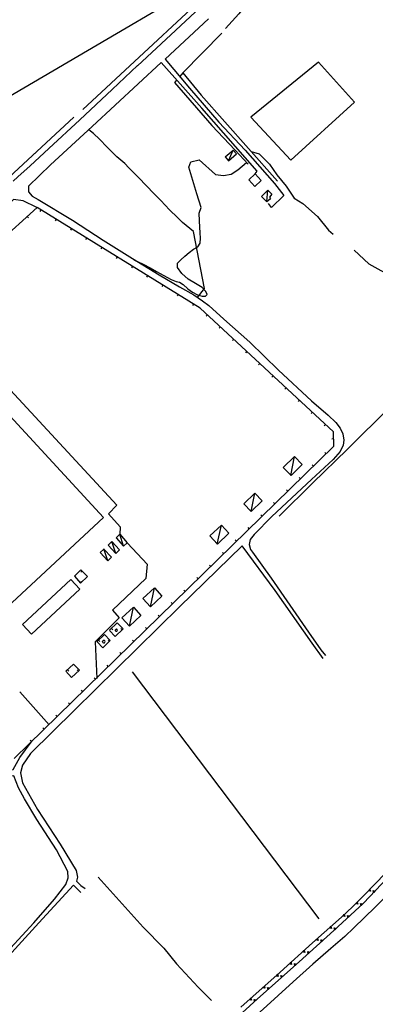
# Model space of a CAD drawing. Extents: x 1493192 to 1497990, y 5041202 to 5047535.
# Drawn here: x 1495941 to 1496140, y 5041610 to 5042159 of the extents above; entities that cross this region are included whole.
import ezdxf

# ---------------------------------------------------------------- set-up
doc = ezdxf.new("R2010")
doc.units = 0
doc.header["$LTSCALE"] = 2
doc.header["$MEASUREMENT"] = 0
doc.layers.get('0').update_dxf_attribs({"linetype": 'CONTINUOUS'})
for name, color, linetype in [('BASE', 254, 'CONTINUOUS'), ('EDIFICI', 7, 'CONTINUOUS'), ('STRADE', 252, 'CONTINUOUS')]:
    doc.layers.add(name, color=color, linetype=linetype)

msp = doc.modelspace()

# ---------------------------------------------------------------- linework, layer by layer
for p, q in [((1495951.008, 5042054.129), (1495832.289, 5041945.988)), ((1496042.211, 5041998.012), (1495951.008, 5042054.129)), ((1495953.155, 5042052.808), (1495952.612, 5042051.926)), ((1495945.478, 5042049.092), (1495946.176, 5042048.326)), ((1495961.672, 5042047.568), (1495961.129, 5042046.685)), ((1495970.188, 5042042.327), (1495969.646, 5042041.445)), ((1495978.705, 5042037.087), (1495978.162, 5042036.204)), ((1495987.222, 5042031.846), (1495986.679, 5042030.964)), ((1495995.739, 5042026.606), (1495995.196, 5042025.723)), ((1496004.256, 5042021.365), (1496003.713, 5042020.483)), ((1496012.773, 5042016.125), (1496012.23, 5042015.243)), ((1496021.29, 5042010.884), (1496020.747, 5042010.002)), ((1496029.807, 5042005.644), (1496029.264, 5042004.762)), ((1496038.324, 5042000.404), (1496037.781, 5041999.521)), ((1496116.578, 5041929.02), (1496042.211, 5041998.012)), ((1496046.196, 5041994.315), (1496045.491, 5041993.555)), ((1496053.527, 5041987.514), (1496052.822, 5041986.754)), ((1496060.858, 5041980.712), (1496060.153, 5041979.953)), ((1496068.189, 5041973.911), (1496067.484, 5041973.152)), ((1496075.52, 5041967.11), (1496074.816, 5041966.351)), ((1496082.851, 5041960.309), (1496082.147, 5041959.549)), ((1496090.182, 5041953.508), (1496089.478, 5041952.748)), ((1496097.513, 5041946.707), (1496096.809, 5041945.947)), ((1496104.844, 5041939.905), (1496104.14, 5041939.146)), ((1496112.175, 5041933.104), (1496111.471, 5041932.345)), ((1496116.789, 5041920.93), (1496116.578, 5041929.02)), ((1495938.211, 5041746.871), (1496116.789, 5041920.93)), ((1496116.682, 5041925.027), (1496115.647, 5041925)), ((1496112.563, 5041916.81), (1496111.84, 5041917.552)), ((1496105.402, 5041909.831), (1496104.679, 5041910.572)), ((1496098.241, 5041902.851), (1496097.518, 5041903.593)), ((1496091.08, 5041895.871), (1496090.356, 5041896.613)), ((1496083.918, 5041888.891), (1496083.195, 5041889.633)), ((1496076.757, 5041881.911), (1496076.034, 5041882.653)), ((1496069.596, 5041874.931), (1496068.873, 5041875.673)), ((1496062.435, 5041867.951), (1496061.712, 5041868.693)), ((1496055.274, 5041860.971), (1496054.551, 5041861.713)), ((1496048.113, 5041853.992), (1496047.39, 5041854.733)), ((1495975.539, 5041852.137), (1495971.859, 5041848.566)), ((1495971.859, 5041848.566), (1495975.328, 5041844.703)), ((1495975.328, 5041844.703), (1495979.273, 5041848.336)), ((1495976.247, 5041851.416), (1495975.508, 5041850.69)), ((1495979.273, 5041848.336), (1495975.539, 5041852.137)), ((1495975.115, 5041844.941), (1495975.886, 5041845.633)), ((1496040.952, 5041847.012), (1496040.229, 5041847.754)), ((1496033.791, 5041840.032), (1496033.068, 5041840.774)), ((1496026.63, 5041833.052), (1496025.906, 5041833.794)), ((1496019.468, 5041826.072), (1496018.745, 5041826.814)), ((1495995.797, 5041822.559), (1495991.438, 5041818.32)), ((1495999.063, 5041819.129), (1495995.797, 5041822.559)), ((1495988.719, 5041816.07), (1495984.492, 5041811.969)), ((1495991.961, 5041812.59), (1495988.719, 5041816.07)), ((1495991.547, 5041818.309), (1495994.672, 5041814.871)), ((1495992.569, 5041819.42), (1495993.291, 5041818.677)), ((1495994.672, 5041814.871), (1495999.063, 5041819.129)), ((1495998.516, 5041818.599), (1495997.794, 5041819.342)), ((1496012.307, 5041819.092), (1496011.584, 5041819.834)), ((1495984.539, 5041811.988), (1495987.758, 5041808.551)), ((1495985.342, 5041812.794), (1495986.064, 5041812.05)), ((1495987.758, 5041808.551), (1495991.961, 5041812.59)), ((1495991.573, 5041812.217), (1495990.855, 5041812.964)), ((1496005.146, 5041812.112), (1496004.423, 5041812.854)), ((1495997.985, 5041805.133), (1495997.262, 5041805.874)), ((1495971.32, 5041799.5), (1495967.172, 5041795.52)), ((1495974.656, 5041796.02), (1495971.32, 5041799.5)), ((1495990.824, 5041798.153), (1495990.101, 5041798.895)), ((1495967.172, 5041795.559), (1495970.313, 5041792.02)), ((1495968.043, 5041796.355), (1495968.76, 5041795.608)), ((1495970.313, 5041792.02), (1495974.656, 5041796.02)), ((1495974.188, 5041795.588), (1495973.486, 5041796.35)), ((1495983.663, 5041791.173), (1495982.94, 5041791.915)), ((1495976.502, 5041784.193), (1495975.779, 5041784.935)), ((1495969.341, 5041777.213), (1495968.618, 5041777.955)), ((1495962.18, 5041770.233), (1495961.457, 5041770.975)), ((1495955.019, 5041763.253), (1495954.295, 5041763.995)), ((1495947.857, 5041756.273), (1495947.134, 5041757.015)), ((1496151.93, 5041689.48), (1496133.406, 5041670.238)), ((1496133.43, 5041666.199), (1496150.188, 5041683.75)), ((1496136.145, 5041673.082), (1496136.915, 5041673.882)), ((1496137.249, 5041672.788), (1496136.145, 5041673.082)), ((1496136.273, 5041673.119), (1496136.884, 5041673.753)), ((1496137.149, 5041672.885), (1496136.273, 5041673.119)), ((1496136.406, 5041673.156), (1496136.852, 5041673.618)), ((1496137.045, 5041672.985), (1496136.406, 5041673.156)), ((1496136.546, 5041673.194), (1496136.818, 5041673.477)), ((1496136.936, 5041673.09), (1496136.546, 5041673.194)), ((1496136.719, 5041673.242), (1496136.776, 5041673.302)), ((1496136.801, 5041673.221), (1496136.719, 5041673.242)), ((1496136.776, 5041673.302), (1496136.801, 5041673.221)), ((1496136.818, 5041673.477), (1496136.936, 5041673.09)), ((1496136.852, 5041673.618), (1496137.045, 5041672.985)), ((1496136.884, 5041673.753), (1496137.149, 5041672.885)), ((1496136.915, 5041673.882), (1496137.249, 5041672.788)), ((1496139.032, 5041672.068), (1496138.694, 5041673.161)), ((1496138.694, 5041673.161), (1496139.799, 5041672.871)), ((1496139.063, 5041672.198), (1496138.794, 5041673.065)), ((1496138.794, 5041673.065), (1496139.671, 5041672.834)), ((1496139.095, 5041672.332), (1496138.898, 5041672.965)), ((1496138.898, 5041672.965), (1496139.538, 5041672.797)), ((1496139.128, 5041672.474), (1496139.008, 5041672.86)), ((1496139.008, 5041672.86), (1496139.398, 5041672.757)), ((1496139.799, 5041672.871), (1496139.032, 5041672.068)), ((1496139.671, 5041672.834), (1496139.063, 5041672.198)), ((1496139.538, 5041672.797), (1496139.095, 5041672.332)), ((1496139.398, 5041672.757), (1496139.128, 5041672.474)), ((1496139.169, 5041672.649), (1496139.144, 5041672.73)), ((1496139.144, 5041672.73), (1496139.226, 5041672.709)), ((1496139.226, 5041672.709), (1496139.169, 5041672.649)), ((1496133.406, 5041670.238), (1496128.727, 5041665.57)), ((1496116.758, 5041650.859), (1496133.43, 5041666.199)), ((1496128.727, 5041665.57), (1496122.68, 5041659.941)), ((1496129.122, 5041665.964), (1496129.908, 5041666.748)), ((1496130.22, 5041665.648), (1496129.122, 5041665.964)), ((1496129.251, 5041665.998), (1496129.874, 5041666.619)), ((1496130.122, 5041665.746), (1496129.251, 5041665.998)), ((1496129.385, 5041666.032), (1496129.839, 5041666.485)), ((1496130.02, 5041665.848), (1496129.385, 5041666.032)), ((1496129.526, 5041666.068), (1496129.803, 5041666.345)), ((1496129.913, 5041665.956), (1496129.526, 5041666.068)), ((1496129.699, 5041666.112), (1496129.758, 5041666.171)), ((1496129.781, 5041666.09), (1496129.699, 5041666.112)), ((1496129.758, 5041666.171), (1496129.781, 5041666.09)), ((1496129.803, 5041666.345), (1496129.913, 5041665.956)), ((1496129.839, 5041666.485), (1496130.02, 5041665.848)), ((1496129.874, 5041666.619), (1496130.122, 5041665.746)), ((1496129.908, 5041666.748), (1496130.22, 5041665.648)), ((1496132.041, 5041664.923), (1496131.774, 5041666.035)), ((1496131.774, 5041666.035), (1496132.858, 5041665.675)), ((1496132.08, 5041665.05), (1496131.868, 5041665.932)), ((1496131.868, 5041665.932), (1496132.728, 5041665.646)), ((1496132.121, 5041665.182), (1496131.966, 5041665.826)), ((1496131.966, 5041665.826), (1496132.593, 5041665.617)), ((1496132.858, 5041665.675), (1496132.041, 5041664.923)), ((1496132.163, 5041665.321), (1496132.068, 5041665.715)), ((1496132.068, 5041665.715), (1496132.451, 5041665.587)), ((1496132.728, 5041665.646), (1496132.08, 5041665.05)), ((1496132.593, 5041665.617), (1496132.121, 5041665.182)), ((1496132.451, 5041665.587), (1496132.163, 5041665.321)), ((1496132.215, 5041665.493), (1496132.195, 5041665.575)), ((1496132.195, 5041665.575), (1496132.276, 5041665.549)), ((1496132.276, 5041665.549), (1496132.215, 5041665.493)), ((1496122.68, 5041659.941), (1496104.938, 5041644.02)), ((1496121.802, 5041659.152), (1496122.628, 5041659.894)), ((1496122.881, 5041658.779), (1496121.802, 5041659.152)), ((1496121.932, 5041659.179), (1496122.587, 5041659.767)), ((1496122.788, 5041658.882), (1496121.932, 5041659.179)), ((1496122.067, 5041659.207), (1496122.545, 5041659.635)), ((1496122.692, 5041658.989), (1496122.067, 5041659.207)), ((1496122.21, 5041659.235), (1496122.502, 5041659.497)), ((1496122.591, 5041659.102), (1496122.21, 5041659.235)), ((1496122.385, 5041659.27), (1496122.447, 5041659.326)), ((1496122.466, 5041659.243), (1496122.385, 5041659.27)), ((1496122.447, 5041659.326), (1496122.466, 5041659.243)), ((1496122.502, 5041659.497), (1496122.591, 5041659.102)), ((1496122.545, 5041659.635), (1496122.692, 5041658.989)), ((1496122.587, 5041659.767), (1496122.788, 5041658.882)), ((1496122.628, 5041659.894), (1496122.881, 5041658.779)), ((1496124.682, 5041658.152), (1496124.415, 5041659.264)), ((1496124.415, 5041659.264), (1496125.499, 5041658.904)), ((1496124.722, 5041658.279), (1496124.509, 5041659.161)), ((1496124.509, 5041659.161), (1496125.369, 5041658.875)), ((1496124.762, 5041658.411), (1496124.607, 5041659.055)), ((1496124.607, 5041659.055), (1496125.234, 5041658.846)), ((1496125.499, 5041658.904), (1496124.682, 5041658.152)), ((1496124.804, 5041658.55), (1496124.71, 5041658.944)), ((1496124.71, 5041658.944), (1496125.092, 5041658.816)), ((1496125.369, 5041658.875), (1496124.722, 5041658.279)), ((1496125.234, 5041658.846), (1496124.762, 5041658.411)), ((1496125.092, 5041658.816), (1496124.804, 5041658.55)), ((1496124.856, 5041658.722), (1496124.836, 5041658.805)), ((1496124.836, 5041658.805), (1496124.917, 5041658.779)), ((1496124.917, 5041658.779), (1496124.856, 5041658.722)), ((1496097.367, 5041633.461), (1496116.758, 5041650.859)), ((1496114.359, 5041652.473), (1496115.185, 5041653.215)), ((1496115.439, 5041652.1), (1496114.359, 5041652.473)), ((1496114.49, 5041652.5), (1496115.145, 5041653.088)), ((1496115.346, 5041652.203), (1496114.49, 5041652.5)), ((1496114.625, 5041652.528), (1496115.103, 5041652.956)), ((1496115.25, 5041652.31), (1496114.625, 5041652.528)), ((1496114.767, 5041652.556), (1496115.059, 5041652.818)), ((1496115.148, 5041652.424), (1496114.767, 5041652.556)), ((1496114.943, 5041652.591), (1496115.004, 5041652.647)), ((1496115.023, 5041652.564), (1496114.943, 5041652.591)), ((1496115.004, 5041652.647), (1496115.023, 5041652.564)), ((1496115.059, 5041652.818), (1496115.148, 5041652.424)), ((1496115.103, 5041652.956), (1496115.25, 5041652.31)), ((1496115.145, 5041653.088), (1496115.346, 5041652.203)), ((1496115.185, 5041653.215), (1496115.439, 5041652.1)), ((1496117.323, 5041651.381), (1496117.056, 5041652.493)), ((1496117.056, 5041652.493), (1496118.14, 5041652.133)), ((1496117.363, 5041651.508), (1496117.15, 5041652.39)), ((1496117.15, 5041652.39), (1496118.01, 5041652.104)), ((1496117.403, 5041651.64), (1496117.248, 5041652.284)), ((1496117.248, 5041652.284), (1496117.875, 5041652.075)), ((1496118.14, 5041652.133), (1496117.323, 5041651.381)), ((1496117.445, 5041651.779), (1496117.351, 5041652.173)), ((1496117.351, 5041652.173), (1496117.733, 5041652.045)), ((1496118.01, 5041652.104), (1496117.363, 5041651.508)), ((1496117.875, 5041652.075), (1496117.403, 5041651.64)), ((1496117.733, 5041652.045), (1496117.445, 5041651.779)), ((1496117.497, 5041651.951), (1496117.477, 5041652.034)), ((1496117.477, 5041652.034), (1496117.558, 5041652.008)), ((1496117.558, 5041652.008), (1496117.497, 5041651.951)), ((1496106.917, 5041645.794), (1496107.743, 5041646.536)), ((1496107.996, 5041645.421), (1496106.917, 5041645.794)), ((1496107.047, 5041645.821), (1496107.702, 5041646.409)), ((1496107.903, 5041645.524), (1496107.047, 5041645.821)), ((1496107.182, 5041645.849), (1496107.66, 5041646.277)), ((1496107.807, 5041645.631), (1496107.182, 5041645.849)), ((1496107.325, 5041645.877), (1496107.617, 5041646.139)), ((1496107.706, 5041645.745), (1496107.325, 5041645.877)), ((1496107.5, 5041645.912), (1496107.562, 5041645.968)), ((1496107.581, 5041645.885), (1496107.5, 5041645.912)), ((1496107.562, 5041645.968), (1496107.581, 5041645.885)), ((1496107.617, 5041646.139), (1496107.706, 5041645.745)), ((1496107.66, 5041646.277), (1496107.807, 5041645.631)), ((1496107.702, 5041646.409), (1496107.903, 5041645.524)), ((1496107.743, 5041646.536), (1496107.996, 5041645.421)), ((1496109.887, 5041644.696), (1496109.633, 5041645.81)), ((1496109.633, 5041645.81), (1496110.713, 5041645.437)), ((1496109.928, 5041644.822), (1496109.726, 5041645.707)), ((1496109.726, 5041645.707), (1496110.583, 5041645.41)), ((1496109.969, 5041644.954), (1496109.822, 5041645.6)), ((1496109.822, 5041645.6), (1496110.447, 5041645.383)), ((1496110.713, 5041645.437), (1496109.887, 5041644.696)), ((1496110.013, 5041645.092), (1496109.924, 5041645.487)), ((1496109.924, 5041645.487), (1496110.305, 5041645.354)), ((1496110.583, 5041645.41), (1496109.928, 5041644.822)), ((1496110.447, 5041645.383), (1496109.969, 5041644.954)), ((1496110.305, 5041645.354), (1496110.013, 5041645.092)), ((1496110.068, 5041645.264), (1496110.049, 5041645.346)), ((1496110.049, 5041645.346), (1496110.129, 5041645.319)), ((1496110.129, 5041645.319), (1496110.068, 5041645.264)), ((1496104.938, 5041644.02), (1496086.906, 5041627.719)), ((1496099.492, 5041639.095), (1496100.316, 5041639.84)), ((1496099.622, 5041639.123), (1496100.275, 5041639.713)), ((1496099.758, 5041639.151), (1496100.234, 5041639.581)), ((1496100.234, 5041639.581), (1496100.383, 5041638.936)), ((1496100.275, 5041639.713), (1496100.48, 5041638.829)), ((1496100.316, 5041639.84), (1496100.573, 5041638.726)), ((1496100.573, 5041638.726), (1496099.492, 5041639.095)), ((1496100.48, 5041638.829), (1496099.622, 5041639.123)), ((1496100.383, 5041638.936), (1496099.758, 5041639.151)), ((1496099.9, 5041639.18), (1496100.191, 5041639.442)), ((1496100.281, 5041639.049), (1496099.9, 5041639.18)), ((1496100.075, 5041639.215), (1496100.137, 5041639.271)), ((1496100.156, 5041639.189), (1496100.075, 5041639.215)), ((1496100.137, 5041639.271), (1496100.156, 5041639.189)), ((1496100.191, 5041639.442), (1496100.281, 5041639.049)), ((1496102.444, 5041638.017), (1496102.19, 5041639.132)), ((1496102.19, 5041639.132), (1496103.27, 5041638.758)), ((1496102.485, 5041638.144), (1496102.283, 5041639.029)), ((1496102.283, 5041639.029), (1496103.139, 5041638.732)), ((1496102.526, 5041638.275), (1496102.379, 5041638.921)), ((1496102.379, 5041638.921), (1496103.004, 5041638.704)), ((1496103.27, 5041638.758), (1496102.444, 5041638.017)), ((1496102.57, 5041638.414), (1496102.481, 5041638.808)), ((1496102.481, 5041638.808), (1496102.862, 5041638.676)), ((1496103.139, 5041638.732), (1496102.485, 5041638.144)), ((1496103.004, 5041638.704), (1496102.526, 5041638.275)), ((1496102.862, 5041638.676), (1496102.57, 5041638.414)), ((1496102.625, 5041638.585), (1496102.606, 5041638.668)), ((1496102.606, 5041638.668), (1496102.686, 5041638.641)), ((1496102.686, 5041638.641), (1496102.625, 5041638.585)), ((1496074.117, 5041612.809), (1496097.367, 5041633.461)), ((1496092.074, 5041632.389), (1496092.897, 5041633.134)), ((1496093.155, 5041632.02), (1496092.074, 5041632.389)), ((1496092.204, 5041632.417), (1496092.857, 5041633.007)), ((1496093.062, 5041632.123), (1496092.204, 5041632.417)), ((1496092.34, 5041632.445), (1496092.816, 5041632.875)), ((1496092.965, 5041632.23), (1496092.34, 5041632.445)), ((1496092.482, 5041632.473), (1496092.773, 5041632.736)), ((1496092.863, 5041632.342), (1496092.482, 5041632.473)), ((1496092.657, 5041632.509), (1496092.719, 5041632.565)), ((1496092.738, 5041632.483), (1496092.657, 5041632.509)), ((1496092.719, 5041632.565), (1496092.738, 5041632.483)), ((1496092.773, 5041632.736), (1496092.863, 5041632.342)), ((1496092.816, 5041632.875), (1496092.965, 5041632.23)), ((1496092.857, 5041633.007), (1496093.062, 5041632.123)), ((1496092.897, 5041633.134), (1496093.155, 5041632.02)), ((1496094.99, 5041631.351), (1496094.742, 5041632.467)), ((1496094.742, 5041632.467), (1496095.82, 5041632.088)), ((1496095.031, 5041631.477), (1496094.835, 5041632.363)), ((1496094.835, 5041632.363), (1496095.689, 5041632.062)), ((1496095.074, 5041631.609), (1496094.93, 5041632.255)), ((1496094.93, 5041632.255), (1496095.554, 5041632.035)), ((1496095.82, 5041632.088), (1496094.99, 5041631.351)), ((1496095.118, 5041631.747), (1496095.031, 5041632.142)), ((1496095.031, 5041632.142), (1496095.411, 5041632.007)), ((1496095.689, 5041632.062), (1496095.031, 5041631.477)), ((1496095.554, 5041632.035), (1496095.074, 5041631.609)), ((1496095.411, 5041632.007), (1496095.118, 5041631.747)), ((1496095.174, 5041631.918), (1496095.155, 5041632)), ((1496095.155, 5041632), (1496095.236, 5041631.973)), ((1496095.236, 5041631.973), (1496095.174, 5041631.918)), ((1496086.906, 5041627.719), (1496064.828, 5041608.129)), ((1496084.637, 5041625.704), (1496085.467, 5041626.441)), ((1496085.715, 5041625.325), (1496084.637, 5041625.704)), ((1496084.768, 5041625.73), (1496085.426, 5041626.314)), ((1496085.622, 5041625.428), (1496084.768, 5041625.73)), ((1496084.903, 5041625.757), (1496085.383, 5041626.183)), ((1496085.527, 5041625.536), (1496084.903, 5041625.757)), ((1496085.046, 5041625.785), (1496085.339, 5041626.045)), ((1496085.426, 5041625.65), (1496085.046, 5041625.785)), ((1496085.221, 5041625.819), (1496085.283, 5041625.874)), ((1496085.302, 5041625.791), (1496085.221, 5041625.819)), ((1496085.283, 5041625.874), (1496085.302, 5041625.791)), ((1496085.339, 5041626.045), (1496085.426, 5041625.65)), ((1496085.383, 5041626.183), (1496085.527, 5041625.536)), ((1496085.426, 5041626.314), (1496085.622, 5041625.428)), ((1496085.467, 5041626.441), (1496085.715, 5041625.325)), ((1496087.514, 5041624.71), (1496087.266, 5041625.826)), ((1496087.266, 5041625.826), (1496088.343, 5041625.447)), ((1496087.555, 5041624.836), (1496087.358, 5041625.722)), ((1496087.358, 5041625.722), (1496088.213, 5041625.42)), ((1496087.598, 5041624.967), (1496087.454, 5041625.614)), ((1496087.454, 5041625.614), (1496088.078, 5041625.394)), ((1496088.343, 5041625.447), (1496087.514, 5041624.71)), ((1496087.642, 5041625.106), (1496087.555, 5041625.501)), ((1496087.555, 5041625.501), (1496087.935, 5041625.366)), ((1496088.213, 5041625.42), (1496087.555, 5041624.836)), ((1496088.078, 5041625.394), (1496087.598, 5041624.967)), ((1496087.935, 5041625.366), (1496087.642, 5041625.106)), ((1496087.697, 5041625.277), (1496087.679, 5041625.359)), ((1496087.679, 5041625.359), (1496087.759, 5041625.332)), ((1496087.759, 5041625.332), (1496087.697, 5041625.277)), ((1496077.157, 5041619.067), (1496077.987, 5041619.804)), ((1496078.235, 5041618.688), (1496077.157, 5041619.067)), ((1496077.288, 5041619.093), (1496077.946, 5041619.677)), ((1496078.142, 5041618.792), (1496077.288, 5041619.093)), ((1496077.423, 5041619.12), (1496077.903, 5041619.546)), ((1496078.047, 5041618.899), (1496077.423, 5041619.12)), ((1496077.566, 5041619.148), (1496077.859, 5041619.408)), ((1496077.946, 5041619.013), (1496077.566, 5041619.148)), ((1496077.741, 5041619.182), (1496077.803, 5041619.237)), ((1496077.822, 5041619.154), (1496077.741, 5041619.182)), ((1496077.803, 5041619.237), (1496077.822, 5041619.154)), ((1496077.859, 5041619.408), (1496077.946, 5041619.013)), ((1496077.903, 5041619.546), (1496078.047, 5041618.899)), ((1496077.946, 5041619.677), (1496078.142, 5041618.792)), ((1496077.987, 5041619.804), (1496078.235, 5041618.688)), ((1496080.037, 5041618.069), (1496079.789, 5041619.185)), ((1496079.789, 5041619.185), (1496080.867, 5041618.806)), ((1496080.079, 5041618.195), (1496079.882, 5041619.081)), ((1496079.882, 5041619.081), (1496080.737, 5041618.779)), ((1496080.121, 5041618.326), (1496079.977, 5041618.973)), ((1496079.977, 5041618.973), (1496080.601, 5041618.753)), ((1496080.867, 5041618.806), (1496080.037, 5041618.069)), ((1496080.166, 5041618.465), (1496080.078, 5041618.859)), ((1496080.078, 5041618.859), (1496080.459, 5041618.725)), ((1496080.737, 5041618.779), (1496080.079, 5041618.195)), ((1496080.601, 5041618.753), (1496080.121, 5041618.326)), ((1496080.459, 5041618.725), (1496080.166, 5041618.465)), ((1496080.221, 5041618.636), (1496080.202, 5041618.718)), ((1496080.202, 5041618.718), (1496080.283, 5041618.691)), ((1496080.283, 5041618.691), (1496080.221, 5041618.636)), ((1496051.844, 5041592.602), (1496074.117, 5041612.809)), ((1496069.677, 5041612.43), (1496070.507, 5041613.167)), ((1496070.755, 5041612.051), (1496069.677, 5041612.43)), ((1496069.808, 5041612.456), (1496070.466, 5041613.04)), ((1496070.662, 5041612.155), (1496069.808, 5041612.456)), ((1496069.943, 5041612.483), (1496070.423, 5041612.909)), ((1496070.567, 5041612.262), (1496069.943, 5041612.483)), ((1496070.086, 5041612.511), (1496070.379, 5041612.771)), ((1496070.466, 5041612.376), (1496070.086, 5041612.511)), ((1496070.261, 5041612.545), (1496070.323, 5041612.6)), ((1496070.342, 5041612.517), (1496070.261, 5041612.545)), ((1496070.323, 5041612.6), (1496070.342, 5041612.517)), ((1496070.379, 5041612.771), (1496070.466, 5041612.376)), ((1496070.423, 5041612.909), (1496070.567, 5041612.262)), ((1496070.466, 5041613.04), (1496070.662, 5041612.155)), ((1496070.507, 5041613.167), (1496070.755, 5041612.051)), ((1496072.575, 5041611.411), (1496072.316, 5041612.525)), ((1496072.316, 5041612.525), (1496073.398, 5041612.157)), ((1496072.616, 5041611.538), (1496072.409, 5041612.422)), ((1496072.409, 5041612.422), (1496073.267, 5041612.129)), ((1496072.657, 5041611.67), (1496072.506, 5041612.315)), ((1496072.506, 5041612.315), (1496073.132, 5041612.101)), ((1496073.398, 5041612.157), (1496072.575, 5041611.411)), ((1496072.7, 5041611.809), (1496072.608, 5041612.203)), ((1496072.608, 5041612.203), (1496072.99, 5041612.072)), ((1496073.267, 5041612.129), (1496072.616, 5041611.538)), ((1496073.132, 5041612.101), (1496072.657, 5041611.67)), ((1496072.99, 5041612.072), (1496072.7, 5041611.809)), ((1496072.753, 5041611.98), (1496072.734, 5041612.063)), ((1496072.734, 5041612.063), (1496072.815, 5041612.036)), ((1496072.815, 5041612.036), (1496072.753, 5041611.98))]:
    msp.add_line(p, q)
at = {"layer": 'BASE', "flags": 128}
for points in [[(1496153.835, 5042243.903), (1495861.464, 5042072.78), (1495800, 5042036.907)], [(1495976.594, 5042108.703), (1496068.367, 5042194.074)], [(1496082.094, 5042187.949), (1496077.211, 5042181.449), (1496071.109, 5042171.5), (1496063.828, 5042162.078), (1496056.242, 5042153.93)], [(1496054.289, 5042151.34), (1496032.492, 5042129.211), (1496042.789, 5042116.762), (1496069.227, 5042086.949), (1496085.391, 5042068.789)], [(1496072.867, 5042072.801), (1496073.938, 5042074.379), (1496043.156, 5042109.57), (1496020.313, 5042135.051)], [(1496022.672, 5042136.852), (1496036.109, 5042120.73), (1496052.656, 5042101.609), (1496067.258, 5042086.031), (1496083.75, 5042067.461), (1496088.844, 5042060.84), (1496082.031, 5042054.172), (1496080.289, 5042056.32)], [(1496108.188, 5042135.199), (1496070.367, 5042104.398)], [(1496108.188, 5042135.199), (1496128.391, 5042112.816), (1496092.789, 5042080.539), (1496070.367, 5042104.398)], [(1496032.492, 5042129.211), (1496030.703, 5042127.219)], [(1496029.055, 5042125.301), (1496027.711, 5042123.871), (1496048.68, 5042099.879), (1496061.758, 5042086), (1496068.898, 5042078.289)], [(1495927.719, 5042064.039), (1495971.648, 5042104.484)], [(1496038.5, 5042040.68), (1496032.328, 5042045.703), (1496029.469, 5042048.586), (1496025.023, 5042052.855), (1496020.102, 5042057.961), (1496016.117, 5042062.164), (1496012.43, 5042065.914), (1496007.539, 5042070.996), (1496005.109, 5042073.422), (1496002.273, 5042076.273), (1496000, 5042078.574), (1495995.609, 5042082.441), (1495990.281, 5042087.746), (1495985.898, 5042092.219), (1495982.492, 5042095.449), (1495979.875, 5042097.504)], [(1496058, 5042080.141), (1496060.578, 5042086.117)], [(1496070.641, 5042085.25), (1496075.133, 5042083.961), (1496080.93, 5042078.211), (1496085.039, 5042072.281), (1496090.094, 5042066), (1496094.594, 5042059.281), (1496099.398, 5042056.289), (1496107.758, 5042049.148), (1496113.82, 5042041.52), (1496116.466, 5042039.272)], [(1496041.508, 5042050.93), (1496042.672, 5042054.121), (1496040.188, 5042061.809), (1496035.852, 5042076.629), (1496036.961, 5042079.609), (1496041.531, 5042080.609), (1496050.727, 5042072.59), (1496055.227, 5042071.969), (1496059.43, 5042072.719), (1496063.18, 5042075.191), (1496068.094, 5042079.219)], [(1495946.18, 5042066.078), (1495946.281, 5042062.828), (1495948.273, 5042060.488), (1495951.719, 5042058.539), (1495970.859, 5042047.07), (1495987.992, 5042035.82), (1496004.422, 5042025.621), (1496019.227, 5042016.469), (1496030.531, 5042009.949), (1496038.641, 5042005.328), (1496043.391, 5042002.09), (1496046.938, 5041999.43), (1496055.352, 5041991.871), (1496069.844, 5041979.031), (1496085.891, 5041963.301), (1496104.359, 5041946.301), (1496113.57, 5041938.238), (1496117.953, 5041934.121), (1496120.383, 5041931.121), (1496121.906, 5041927.82), (1496122.469, 5041924.441), (1496121.961, 5041921.621), (1496120.43, 5041918.078), (1496116.367, 5041913.52), (1496104.297, 5041902.512), (1496082.133, 5041881.711), (1496072.352, 5041871.801), (1496070.031, 5041868.988), (1496069.469, 5041866.199), (1496070.344, 5041863.379), (1496071.391, 5041861.871), (1496081.844, 5041847.379), (1496092.313, 5041832.352), (1496102.57, 5041817.371), (1496109.531, 5041807.488), (1496112.063, 5041804.23)], [(1496079.359, 5042057.441), (1496079.852, 5042063.691)], [(1496005.172, 5042024.961), (1496010.233, 5042022.548), (1496014.224, 5042020.43), (1496017.757, 5042018.41), (1496021.831, 5042016.166), (1496025.944, 5042014.04), (1496028.755, 5042012.928), (1496030.529, 5042012.486), (1496032.63, 5042011.116), (1496035.169, 5042008.823), (1496037.887, 5042006.828), (1496040.7, 5042005.375), (1496043.19, 5042004.645), (1496045.205, 5042004.694), (1496046.039, 5042005.565), (1496045.348, 5042007.275), (1496043.174, 5042009.406), (1496039.547, 5042011.633), (1496035.38, 5042014.171), (1496031.848, 5042017.298), (1496029.513, 5042020.572), (1496029.523, 5042023.083), (1496031.427, 5042025.007), (1496033.649, 5042027.011), (1496036.04, 5042029.07), (1496038.444, 5042030.792), (1496040.748, 5042032.216), (1496042.097, 5042034.225), (1496042.323, 5042037.005), (1496042.185, 5042040.041), (1496041.977, 5042043.136), (1496041.749, 5042046.699), (1496041.531, 5042050.98)], [(1496040.641, 5042003.988), (1496044.469, 5042008.871), (1496038.477, 5042040.684)], [(1496128.076, 5042030.328), (1496136.281, 5042022.781), (1496143.148, 5042019.02), (1496149.898, 5042015.352), (1496155.148, 5042010.512), (1496160.031, 5042008.98), (1496165.391, 5042014.672)], [(1495822.531, 5041938.121), (1495850.398, 5041907.262), (1495864.609, 5041907.031), (1495923.258, 5041960.609), (1495926.93, 5041962.172), (1495995.641, 5041888.02), (1495990.883, 5041883.23), (1495997.461, 5041876.059), (1495997.211, 5041871.68)], [(1496148.5, 5041943.121), (1496124.273, 5041919.219), (1496105.156, 5041900.539), (1496086.25, 5041882.051)], [(1496092.867, 5041904.629), (1496094.789, 5041915.328)], [(1496070.539, 5041884.617), (1496072.695, 5041894.738)], [(1496051.719, 5041866.352), (1496053.992, 5041876.871)], [(1495999.359, 5041865.238), (1495997.25, 5041871.871)], [(1496110.93, 5041802.609), (1496104.648, 5041811.191), (1496084.039, 5041840.449), (1496065.648, 5041865.422), (1496030.633, 5041831.371), (1495971.953, 5041773.781), (1495947.313, 5041749.578), (1495942.922, 5041743.121), (1495941.742, 5041738.801), (1495942.922, 5041733.211), (1495951.273, 5041718.422), (1495964.023, 5041699.012), (1495972.828, 5041684.422), (1495973.711, 5041680.699), (1495973.008, 5041678.449), (1495975.492, 5041675.93), (1495977.953, 5041674.301)], [(1496001.508, 5041867.012), (1496012.563, 5041855.238), (1496011.859, 5041847.211), (1495993.141, 5041829.621), (1495996.938, 5041825.328), (1495983.477, 5041811.961), (1495984.359, 5041791.449)], [(1495995.07, 5041861.238), (1495992.773, 5041867.801)], [(1495990.523, 5041857.121), (1495988.313, 5041863.691)], [(1496014.367, 5041831.488), (1496016.539, 5041842.09)], [(1496002.75, 5041820.559), (1496004.883, 5041831.219)], [(1496004.203, 5041795.219), (1496108.461, 5041657.449)], [(1495957.711, 5041765.629), (1495941.328, 5041784.07)], [(1495917.406, 5041742.488), (1495922.883, 5041738.711), (1495926.5, 5041738.109), (1495931.672, 5041739.051), (1495937.648, 5041740.621), (1495941.469, 5041747.379), (1495948.328, 5041756.711)], [(1495911.672, 5041607.629), (1495911.469, 5041611.238), (1495912.43, 5041614.691), (1495914.602, 5041618.109), (1495920.242, 5041624.379), (1495936.133, 5041641.109), (1495949.203, 5041655.27), (1495960.742, 5041668.359), (1495967.188, 5041676.621), (1495968.367, 5041680.27), (1495968.156, 5041683.762), (1495961.82, 5041696), (1495950.898, 5041712.871), (1495944.078, 5041724.262), (1495940.609, 5041730.5), (1495938.133, 5041737.25), (1495932.422, 5041736.281), (1495927.063, 5041735.48), (1495920.977, 5041736.121), (1495915.898, 5041740.539)], [(1496169.891, 5041694.109), (1496139.977, 5041664), (1496128.023, 5041652.422), (1496122.891, 5041647.578), (1496115.117, 5041640.949), (1496105.008, 5041632.102), (1496094.18, 5041622.25), (1496077.32, 5041607.012), (1496062.477, 5041593.941), (1496055.578, 5041587.191), (1496039.391, 5041572.078), (1496022.211, 5041556.371), (1496008.406, 5041543.969), (1495981.109, 5041519.461), (1495963.758, 5041504.551), (1495960.07, 5041500.512)], [(1495985.219, 5041680.711), (1496010.297, 5041652.781), (1496021.789, 5041641.012), (1496028.977, 5041632.25), (1496041.047, 5041619.262), (1496048.547, 5041611.871)], [(1495975.453, 5041672.07), (1495971.406, 5041676.238), (1495952.047, 5041655.199), (1495940.609, 5041642.75), (1495927.859, 5041628.852), (1495917.352, 5041617.262), (1495915.438, 5041614.25), (1495914.492, 5041611.539), (1495914.367, 5041608.02), (1495915.109, 5041604.691), (1495935.133, 5041547.762), (1495942.063, 5041528.711), (1495948.438, 5041511.422), (1495951.969, 5041506.93)]]:
    msp.add_lwpolyline(points, dxfattribs=at)
at = {"layer": 'EDIFICI', "flags": 128}
for points in [[(1496056.148, 5042082.289), (1496060.578, 5042086.117)], [(1496056.148, 5042082.289), (1496058, 5042080.141), (1496062.43, 5042083.977), (1496060.578, 5042086.117)], [(1496069.25, 5042069.441), (1496072.867, 5042072.828), (1496076.297, 5042069.129), (1496072.68, 5042065.77)], [(1496069.25, 5042069.441), (1496072.68, 5042065.77)], [(1496079.906, 5042063.781), (1496076.492, 5042060.32)], [(1496079.906, 5042063.781), (1496082.141, 5042061.488), (1496080.789, 5042059.828), (1496081.359, 5042058.922), (1496079.43, 5042057.211), (1496076.492, 5042060.32)], [(1495868.672, 5041902.09), (1495922.594, 5041952.078), (1495988.219, 5041881.301), (1495934.297, 5041831.309)], [(1496094.82, 5041915.32), (1496088.547, 5041909.121)], [(1496094.82, 5041915.32), (1496099.18, 5041910.781), (1496092.906, 5041904.68), (1496088.547, 5041909.121)], [(1496066.516, 5041888.805), (1496072.695, 5041894.738)], [(1496066.516, 5041888.805), (1496070.539, 5041884.617), (1496076.719, 5041890.555), (1496072.695, 5041894.738)], [(1496053.969, 5041877.039), (1496047.477, 5041871.051)], [(1496053.969, 5041877.039), (1496058.227, 5041872.441), (1496051.742, 5041866.34), (1496047.477, 5041871.051)], [(1495995.18, 5041869.871), (1495997.242, 5041871.852), (1496001.406, 5041867.109), (1495999.398, 5041865.211)], [(1495990.68, 5041865.828), (1495992.781, 5041867.801), (1495997.023, 5041863.191), (1495994.977, 5041861.219)], [(1495990.68, 5041865.828), (1495994.977, 5041861.219)], [(1495995.18, 5041869.871), (1495999.398, 5041865.211)], [(1495986.219, 5041861.77), (1495988.273, 5041863.621), (1495992.602, 5041859.031), (1495990.5, 5041857.039)], [(1495986.219, 5041861.77), (1495990.5, 5041857.039)], [(1495969.859, 5041846.621), (1495942.906, 5041821.602)], [(1495969.859, 5041846.621), (1495974.867, 5041841.238), (1495947.922, 5041816.211), (1495942.906, 5041821.602)], [(1496016.57, 5041842.102), (1496010.063, 5041836.09)], [(1496016.57, 5041842.102), (1496020.781, 5041837.43), (1496014.359, 5041831.488), (1496010.063, 5041836.09)], [(1496004.859, 5041831.25), (1495998.367, 5041825.27)], [(1496004.859, 5041831.25), (1496009.039, 5041826.621), (1496002.672, 5041820.621), (1495998.367, 5041825.27)], [(1495994.828, 5041818.121), (1495995.063, 5041817.879), (1495995.547, 5041817.859), (1495995.789, 5041818.121), (1495995.883, 5041818.371), (1495995.844, 5041818.629), (1495995.703, 5041818.84), (1495995.477, 5041818.98), (1495995.219, 5041818.879), (1495995.008, 5041818.871), (1495994.813, 5041818.52)], [(1495994.828, 5041818.121), (1495994.813, 5041818.52)], [(1495987.594, 5041811.949), (1495987.844, 5041811.461), (1495988.156, 5041811.301), (1495988.656, 5041811.371), (1495988.938, 5041811.75), (1495989.109, 5041812.121), (1495988.906, 5041812.512), (1495988.648, 5041812.711), (1495988.203, 5041812.73), (1495988.031, 5041812.699), (1495987.789, 5041812.371)], [(1495987.594, 5041811.949), (1495987.789, 5041812.371)]]:
    msp.add_lwpolyline(points, dxfattribs=at)
at = {"layer": 'STRADE', "flags": 128}
for points in [[(1496171.633, 5042289.371), (1496167.758, 5042282.73), (1496147.023, 5042262.988), (1496128.93, 5042246.25), (1496111.258, 5042229.879), (1496091.656, 5042211.762), (1496076.313, 5042197.551), (1496047.633, 5042170.762), (1496025.82, 5042150.34), (1496007.148, 5042133.121)], [(1496046.867, 5042159.359), (1496022.672, 5042136.852)], [(1496020.313, 5042135.039), (1495981.797, 5042099.32)], [(1496007.188, 5042133.211), (1495993.078, 5042119.879), (1495974.953, 5042103.031), (1495957.641, 5042086.969), (1495947.18, 5042077.371), (1495940.344, 5042071.191), (1495937.719, 5042068.711)], [(1495981.852, 5042099.328), (1495958.594, 5042077.828), (1495946.18, 5042066.078)], [(1495950.961, 5042054.121), (1495943.344, 5042057.84), (1495937.891, 5042058.539), (1495853.539, 5041980.551), (1495813.047, 5041945.941), (1495812.617, 5041939.988), (1495816.508, 5041933.25)]]:
    msp.add_lwpolyline(points, dxfattribs=at)

doc.saveas('drawing.dxf')
